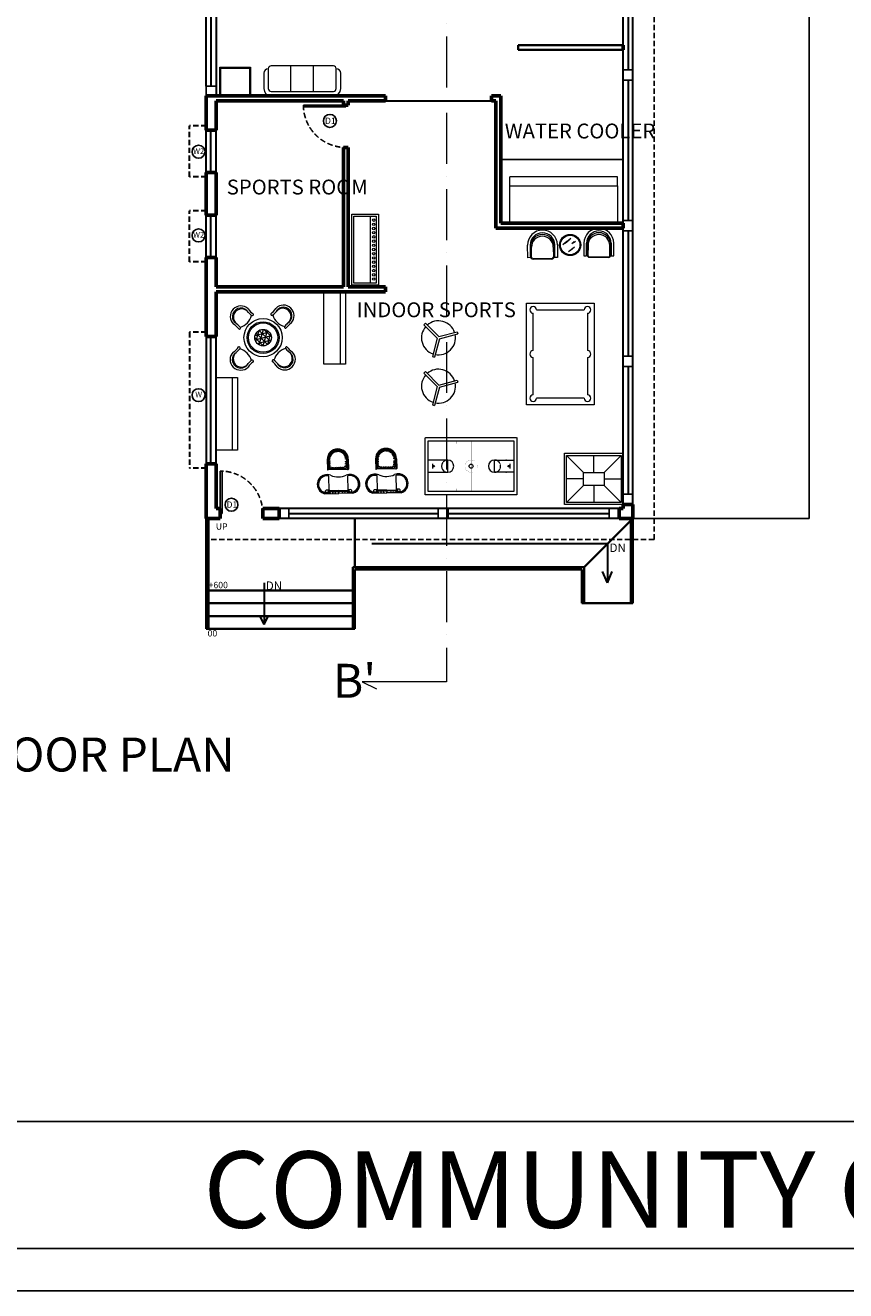
# Model space of a CAD drawing. Units: millimetres. Extents: x 17 to 83907, y 10 to 59262.
# Drawn here: x 24220 to 43548, y 10 to 29822 of the extents above; entities that cross this region are included whole.
import ezdxf

# ---------------------------------------------------------------- set-up
doc = ezdxf.new("R2010")
doc.units = ezdxf.units.MM
doc.header["$MEASUREMENT"] = 0
for name, pattern in [('ACAD_ISO10W100', [18, 12, -3, 0, -3]), ('DASHED', [0.75, 0.5, -0.25]), ('HIDDEN', [0.375, 0.25, -0.125])]:
    doc.linetypes.add(name, pattern=pattern)
for name, color, linetype, lineweight in [('chajja', 7, 'HIDDEN', 30), ('doors', 42, 'Continuous', 25), ('DROP', 7, 'Continuous', 25), ('dummy wall', 102, 'Continuous', 35), ('furniture', 22, 'Continuous', 20), ('LABEELING', 7, 'Continuous', 30), ('sill', 204, 'Continuous', 30), ('stairs', 7, 'Continuous', 35), ('wall', 7, 'Continuous', 60), ('window', 131, 'Continuous', 18)]:
    doc.layers.add(name, color=color, linetype=linetype, lineweight=lineweight)
doc.styles.get("Standard").update_dxf_attribs({"font": 'arial.ttf'})
doc.dimstyles.get("Standard").update_dxf_attribs({"dimtxt": 0.18, "dimasz": 0.18, "dimexe": 0.18, "dimexo": 0.0625, "dimgap": 0.09, "dimtad": 0, "dimtih": 1, "dimtoh": 1, "dimdec": 4, "dimzin": 0, "dimdsep": 46, "dimtxsty": 'Standard', "dimcen": 0.09, "dimadec": 0, "dimazin": 0, "dimtfac": 1, "dimtdec": 4, "dimtofl": 0, "dimtmove": 0, "dimatfit": 3, "dimfxl": 1, "dimtolj": 1, "dimtzin": 0, "dimarcsym": 0})

# ---------------------------------------------------------------- blocks, each defined once
blk = doc.blocks.new('*D17')
at = {"layer": 'Defpoints', "color": 0, "transparency": 16777216}
for p in [(38754, 48201), (38254, 18205), (42688, 18205)]:
    blk.add_point(p, dxfattribs=at)
at = {"layer": 'wall', "color": 0, "lineweight": -2, "transparency": 16777216}
for p, q in [((38754, 48201), (42688, 48201)), ((42688, 48201), (42688, 33203)), ((42688, 18205), (42688, 33203)), ((38254, 18205), (42688, 18205))]:
    blk.add_line(p, q, dxfattribs=at)
at = {"layer": 'wall', "color": 0, "transparency": 16777216}
for points in [[(42688, 48201), (42688, 48201), (42688, 48201)], [(42688, 18205), (42688, 18205), (42688, 18205)]]:
    blk.add_solid(points, dxfattribs=at)
at = {"layer": 'wall', "color": 0, "transparency": 16777216, "insert": (42688, 33203), "char_height": 0.18, "attachment_point": 5}
blk.add_mtext('\\A1;30000', dxfattribs=at)

msp = doc.modelspace()

# ---------------------------------------------------------------- hatches: boundary and pattern name
at = {"layer": 'furniture'}
h = msp.add_hatch(dxfattribs=at)
h.set_pattern_fill('NET3,_O', color=256, scale=30, angle=74.855329454)
h.set_pattern_definition([(74.85533, (-13385.21, 3711.31), (-91.9419, 24.88474), []), (134.85533, (-13385.21, 3711.31), (-67.52177, -67.18164), []), (194.85533, (-13385.21, 3711.31), (24.42013, -92.06639), [])])
h.paths.add_polyline_path([(30017.53982, 22464.2697, 1), (29627.53982, 22464.2697, 1)])

# ---------------------------------------------------------------- linework, layer by layer
for p, q in [((82909.19658, 4000.32187), (2011.94658, 4000.32187)), ((82909.19658, 1007.82187), (2011.94658, 1007.82187)), ((83906.69658, 10.32187), (16.94658, 10.32187))]:
    msp.add_line(p, q)
at = {"layer": 'chajja', "ltscale": 500}
for p, q in [((28484.85678, 27451.85405), (28084.85678, 27451.85405)), ((28084.85678, 26251.85405), (28084.85678, 27451.85405)), ((28484.85678, 26251.85405), (28084.85678, 26251.85405)), ((28484.85678, 25451.85405), (28084.85678, 25451.85405)), ((28084.85678, 24251.85405), (28084.85678, 25451.85405)), ((28484.85678, 24251.85405), (28084.85678, 24251.85405)), ((28484.85678, 22589.78266), (28084.85678, 22589.78266)), ((28084.85678, 22589.78266), (28084.85678, 19389.78266)), ((28484.85678, 19389.78266), (28084.85678, 19389.78266))]:
    msp.add_line(p, q, dxfattribs=at)
at = {"layer": 'doors'}
for p, q in [((30772.35678, 27944.35405), (30772.35678, 27904.35405)), ((31772.35678, 27944.35405), (30772.35678, 27944.35405)), ((30772.35678, 27904.35405), (31772.35678, 27904.35405)), ((31772.35678, 27904.35405), (31772.35678, 27944.35405)), ((28814.85678, 18321.15151), (28814.85678, 19321.15151)), ((28814.85678, 19321.15151), (28854.85678, 19321.15151)), ((28854.85678, 19321.15151), (28854.85678, 18321.15151)), ((28854.85678, 18321.15151), (28814.85678, 18321.15151))]:
    msp.add_line(p, q, dxfattribs=at)
for points in [[(38305.6532, 28772.57078), (38535.6532, 28772.57078), (38535.6532, 28531.0024), (38305.6532, 28531.0024)], [(28484.85678, 28389.35405), (28714.85678, 28389.35405), (28714.85678, 28159.35405), (28484.85678, 28159.35405)], [(38305.6532, 25222.63824), (38535.6532, 25222.63824), (38535.6532, 24981.06986), (38305.6532, 24981.06986)], [(38305.6532, 22024.31229), (38535.6532, 22024.31229), (38535.6532, 21782.74392), (38305.6532, 21782.74392)], [(38305.6532, 18774.31229), (38535.6532, 18774.31229), (38535.6532, 18532.74392), (38305.6532, 18532.74392)], [(30199.17777, 18435.21127), (30429.17777, 18435.21127), (30429.17777, 18205.21127), (30199.17777, 18205.21127)], [(33949.17777, 18435.21127), (34179.17777, 18435.21127), (34179.17777, 18205.21127), (33949.17777, 18205.21127)], [(37978.12055, 18435.21127), (38208.12055, 18435.21127), (38208.12055, 18205.21127), (37978.12055, 18205.21127)]]:
    msp.add_lwpolyline(points, close=True, dxfattribs=at)
at = {"layer": 'doors', "linetype": 'HIDDEN', "ltscale": 500}
for centre, start, end in [((31772.35678, 27944.35405), 180, 270), ((28814.85678, 18321.15151), 0, 90)]:
    msp.add_arc(centre, 1000, start, end, dxfattribs=at)
at = {"layer": 'DROP'}
msp.add_line((35420.6532, 26659.35405), (38305.6532, 26659.35405), dxfattribs=at)
at = {"layer": 'dummy wall'}
for p, q in [((35828.17766, 29356.88161), (38305.6532, 29356.88161)), ((35828.17766, 29356.88161), (35828.17766, 29241.88161)), ((35828.17766, 29241.88161), (38305.6532, 29241.88161))]:
    msp.add_line(p, q, dxfattribs=at)
at = {"layer": 'furniture', "color": 4, "linetype": 'ACAD_ISO10W100', "lineweight": 20, "ltscale": 100}
msp.add_line((34144.81806, 49361.1947), (34144.81806, 14354.70056), dxfattribs=at)
at = {"layer": 'furniture'}
for p, q in [((29838.44413, 28692.68738), (29838.44413, 28332.68738)), ((29945.1108, 28799.35405), (29945.1108, 28332.68738)), ((31478.44413, 28866.02072), (30011.77747, 28866.02072)), ((30478.44413, 28266.02072), (30478.44413, 28866.02072)), ((31011.77747, 28266.02072), (31011.77747, 28866.02072)), ((31545.1108, 28332.68738), (31545.1108, 28799.35405)), ((31651.77747, 28332.68738), (31651.77747, 28692.68738)), ((30011.77747, 28266.02072), (31478.44413, 28266.02072)), ((30011.77747, 28159.35405), (31478.44413, 28159.35405)), ((38171.87839, 26249.89543), (35636.75911, 26249.89543)), ((35636.75911, 26037.37253), (35636.75911, 26249.89543)), ((38171.87839, 26037.37253), (38171.87839, 26249.89543)), ((32352.34206, 23750.07026), (32352.34206, 25323.62159)), ((36938.49998, 24686.06627), (37033.77105, 24765.94543)), ((36977.83604, 24726.82398), (37073.10711, 24806.70313)), ((36055.90493, 24347.87985), (36054.36037, 24644.43754)), ((36117.05952, 24644.76409), (36118.60408, 24348.20641)), ((36121.96132, 24374.89163, 501.6), (36120.74332, 24608.75017, 501.6)), ((36147.12759, 24358.39199, 501.6), (36145.90959, 24592.25052, 501.6)), ((36660.04262, 24594.92828, 501.6), (36661.26062, 24361.06974, 501.6)), ((36685.03566, 24611.68917, 501.6), (36686.25367, 24377.83063, 501.6)), ((36695.43625, 24351.21072), (36693.8917, 24647.7684)), ((36756.59084, 24648.09496), (36758.1354, 24351.53727)), ((36882.30555, 24656.55204), (36977.57662, 24736.4312)), ((37021.02609, 24493.68356), (37116.47154, 24573.957)), ((37065.98161, 24524.60322), (37161.42706, 24604.87665)), ((37098.06224, 24684.5015), (37154.04884, 24725.48421)), ((37124.97469, 24699.45904), (37180.9613, 24740.44175)), ((37380.96564, 24689.84854), (37380.19336, 24393.28784)), ((37442.89315, 24393.12456), (37443.66543, 24689.68526)), ((37452.61539, 24653.62921, 501.6), (37452.00638, 24419.7683, 501.6)), ((37477.65199, 24636.93347, 501.6), (37477.04299, 24403.07255, 501.6)), ((37991.18125, 24401.73367, 501.6), (37991.79025, 24635.59458, 501.6)), ((38016.30447, 24418.29879, 501.6), (38016.91347, 24652.15971, 501.6)), ((38020.50347, 24688.1831), (38019.73119, 24391.6224)), ((38082.43098, 24391.45912), (38083.20326, 24688.01982)), ((36118.60408, 24348.20641), (36055.90493, 24347.87985)), ((36623.83707, 24323.25432, 501.6), (36184.94302, 24320.96843, 501.6)), ((36623.88107, 24314.80493, 501.6), (36184.98702, 24312.51904, 501.6)), ((36758.1354, 24351.53727), (36695.43625, 24351.21072)), ((37380.19336, 24393.28784), (37442.89315, 24393.12456)), ((37514.54289, 24356.90523, 501.6), (37953.4414, 24355.76228, 501.6)), ((37514.5649, 24365.35471, 501.6), (37953.46341, 24364.21176, 501.6)), ((38019.73119, 24391.6224), (38082.43098, 24391.45912)), ((31642.31836, 21836.89063), (31642.31836, 23544.35405)), ((33644.99597, 22804.20954), (33609.64063, 22768.8542)), ((33926.5579, 22451.93693), (33609.64063, 22768.8542)), ((33961.91324, 22487.29227), (33644.99597, 22804.20954)), ((33926.5579, 22451.93693), (33810.55813, 22019.01988)), ((33974.8542, 22438.99598), (33858.85442, 22006.07893)), ((33961.91324, 22487.29227), (34394.83029, 22603.29204)), ((33974.8542, 22438.99598), (34407.77124, 22554.99575)), ((34394.83029, 22603.29204), (34407.77124, 22554.99575)), ((33810.55813, 22019.01988), (33858.85442, 22006.07893)), ((29104.02383, 19815.4811), (29104.02383, 21522.94453)), ((33644.99597, 21664.53654), (33609.64063, 21629.1812)), ((33926.5579, 21312.26392), (33609.64063, 21629.1812)), ((33961.91324, 21347.61926), (33644.99597, 21664.53654)), ((33926.5579, 21312.26392), (33810.55813, 20879.34687)), ((33974.8542, 21299.32297), (33858.85442, 20866.40592)), ((33961.91324, 21347.61926), (34394.83029, 21463.61904)), ((33974.8542, 21299.32297), (34407.77124, 21415.32274)), ((34394.83029, 21463.61904), (34407.77124, 21415.32274)), ((33810.55813, 20879.34687), (33858.85442, 20866.40592)), ((37371.2883, 19288.80666), (36971.2883, 19688.80666)), ((37613.47075, 19288.80666), (37613.47075, 19688.80666)), ((37855.6532, 19288.80666), (38255.6532, 19688.80666)), ((31333.59335, 19591.3681), (31336.79559, 19359.18762)), ((31356.09121, 19591.67839), (31359.29345, 19359.49791)), ((31374.83943, 19591.93696), (31377.4728, 19401.00256)), ((31400.28095, 19378.81499), (31767.746, 19383.88307)), ((31787.3002, 19597.62562), (31789.93357, 19406.69122)), ((31806.04842, 19597.88419), (31809.25065, 19365.70371)), ((31828.54628, 19598.19448), (31831.74851, 19366.014)), ((32472.04055, 19603.03424), (32475.24278, 19370.85376)), ((32494.53841, 19603.34453), (32497.74064, 19371.16405)), ((32513.28663, 19603.6031), (32515.91999, 19412.6687)), ((32538.72814, 19390.48113), (32906.1932, 19395.54921)), ((32925.7474, 19609.29176), (32928.38077, 19418.35736)), ((32944.49562, 19609.55033), (32947.69785, 19377.36985)), ((32966.99348, 19609.86062), (32970.19571, 19377.68014)), ((31359.29345, 19359.49791), (31809.25065, 19365.70371)), ((31377.19502, 18856.24789), (31372.49827, 19202.19864)), ((31827.15356, 18862.3567), (31822.4568, 19208.30745)), ((32497.74064, 19371.16405), (32947.69785, 19377.36985)), ((32515.64222, 18867.91403), (32510.94546, 19213.86478)), ((32965.60075, 18874.02284), (32960.904, 19219.97359)), ((37371.2883, 19135.77529), (36971.2883, 19135.77529)), ((37855.6532, 19135.77529), (38255.6532, 19135.77529)), ((31267.11279, 18787.8942), (31603.08183, 18792.45544)), ((31281.35746, 18815.2304), (31377.73413, 18816.53885)), ((31377.73413, 18816.53885), (31377.46677, 18836.23162)), ((31939.05087, 18797.01668), (31603.08183, 18792.45544)), ((31827.69266, 18822.64765), (31827.42531, 18842.34042)), ((31924.06933, 18823.9561), (31827.69266, 18822.64765)), ((32405.55998, 18799.56034), (32741.52902, 18804.12158)), ((32419.80465, 18826.89654), (32516.18132, 18828.20499)), ((32516.18132, 18828.20499), (32515.91397, 18847.89776)), ((33077.49806, 18808.68282), (32741.52902, 18804.12158)), ((32966.13986, 18834.31379), (32965.8725, 18854.00656)), ((33062.51653, 18835.62224), (32966.13986, 18834.31379)), ((37371.2883, 18982.74392), (36971.2883, 18582.74392)), ((37613.47075, 18982.74392), (37613.47075, 18582.74392)), ((37855.6532, 18982.74392), (38255.6532, 18582.74392))]:
    msp.add_line(p, q, dxfattribs=at)
at = {"layer": 'furniture', "linetype": 'ByBlock'}
for p, q in [((33715.39492, 20036.08937), (35731.39492, 20036.08937)), ((33715.39492, 18836.08937), (33715.39492, 20036.08937)), ((35731.39492, 20036.08937), (35731.39492, 18836.08937)), ((34171.39492, 19580.08937), (33715.39492, 19580.08937)), ((33811.39492, 19490.08937), (33811.39492, 19382.08937)), ((34171.39492, 19292.08937), (34171.39492, 19580.08937)), ((35275.39492, 19292.08937), (35275.39492, 19580.08937)), ((35275.39492, 19580.08937), (35731.39492, 19580.08937)), ((35635.39492, 19490.08937), (35635.39492, 19382.08937)), ((33715.39492, 19292.08937), (34171.39492, 19292.08937)), ((35731.39492, 19292.08937), (35275.39492, 19292.08937)), ((35731.39492, 18836.08937), (33715.39492, 18836.08937))]:
    msp.add_line(p, q, dxfattribs=at)
at = {"layer": 'furniture', "color": 4, "lineweight": 20}
for p, q in [((34144.81806, 14354.70056), (32160.24383, 14354.70056)), ((32160.24383, 14354.70056), (32493.8592, 14186.83937))]:
    msp.add_line(p, q, dxfattribs=at)
at = {"layer": 'furniture'}
for points in [[(28801.60051, 28839.89046), (29528.37352, 28839.89046), (29528.37352, 28159.35405), (28801.60051, 28159.35405)], [(28826.60051, 28814.89046), (29503.37352, 28814.89046), (29503.37352, 28184.35405), (28826.60051, 28184.35405)], [(35636.75911, 26037.37253), (38171.87839, 26037.37253), (38171.87839, 25159.35405), (35636.75911, 25159.35405)], [(31909.79974, 25373.62159), (32539.56796, 25373.62159), (32539.56796, 23700.07026), (31909.79974, 23700.07026)], [(31959.79974, 25323.62159), (32489.56796, 25323.62159), (32489.56796, 23750.07026), (31959.79974, 23750.07026)], [(31253.15131, 23544.35405), (31761.51253, 23544.35405), (31761.51253, 21836.89063), (31253.15131, 21836.89063)], [(36025.9225, 23277.00072), (37625.9225, 23277.00072), (37625.9225, 20877.00072), (36025.9225, 20877.00072)], [(28714.85678, 21522.94453), (29223.218, 21522.94453), (29223.218, 19815.4811), (28714.85678, 19815.4811)], [(38305.6532, 18532.74392), (36921.2883, 18532.74392), (36921.2883, 19738.80666), (38305.6532, 19738.80666)], [(38255.6532, 18582.74392), (36971.2883, 18582.74392), (36971.2883, 19688.80666), (38255.6532, 19688.80666)], [(37855.6532, 18982.74392), (37371.2883, 18982.74392), (37371.2883, 19288.80666), (37855.6532, 19288.80666)]]:
    msp.add_lwpolyline(points, close=True, dxfattribs=at)
for points in [[(36185.9225, 22157.00072), (36185.9225, 23037.00072)], [(36265.9225, 23117.00072), (37385.9225, 23117.00072)], [(37465.9225, 23037.00072), (37465.9225, 22157.00072)], [(36185.9225, 21117.00072), (36185.9225, 21997.00072)], [(37465.9225, 21997.00072), (37465.9225, 21117.00072)], [(37385.9225, 21037.00072), (36265.9225, 21037.00072)], [(31602.17429, 18859.3023), (31352.08832, 18855.90704), (31352.36007, 18835.89076), (31602.44604, 18839.28602)], [(31602.17429, 18859.3023), (31852.26026, 18862.69756), (31852.53201, 18842.68128), (31602.44604, 18839.28602)], [(32740.62149, 18870.96844), (32490.53552, 18867.57318), (32490.80727, 18847.5569), (32740.89323, 18850.95216)], [(32740.62149, 18870.96844), (32990.70745, 18874.3637), (32990.9792, 18854.34742), (32740.89323, 18850.95216)]]:
    msp.add_lwpolyline(points, dxfattribs=at)
at = {"layer": 'furniture', "linetype": 'DASHED'}
msp.add_lwpolyline([(33643.39492, 18764.08937), (33643.39492, 20108.08937), (35803.39492, 20108.08937), (35803.39492, 18764.08937)], close=True, dxfattribs=at)
at = {"layer": 'furniture', "linetype": 'ByBlock'}
for points, const_width in [([(34387.39492, 19964.08937), (34387.39492, 20036.08937)], 4), ([(34723.39492, 18836.08937), (34723.39492, 20036.08937)], 4), ([(35059.39492, 20036.08937), (35059.39492, 19964.08937)], 4), ([(33895.39492, 19596.08937), (33895.39492, 19580.08937)], 24), ([(33981.39492, 19596.08937), (33981.39492, 19580.08937)], 4), ([(34057.39492, 19596.08937), (34057.39492, 19580.08937)], 4), ([(34133.39492, 19596.08937), (34133.39492, 19580.08937)], 4), ([(35313.39492, 19596.08937), (35313.39492, 19580.08937)], 4), ([(35389.39492, 19596.08937), (35389.39492, 19580.08937)], 4), ([(35465.39492, 19596.08937), (35465.39492, 19580.08937)], 4), ([(35551.39492, 19596.08937), (35551.39492, 19580.08937)], 24), ([(33895.39492, 19276.08937), (33895.39492, 19292.08937)], 24), ([(33981.39492, 19276.08937), (33981.39492, 19292.08937)], 4), ([(34057.39492, 19276.08937), (34057.39492, 19292.08937)], 4), ([(34133.39492, 19276.08937), (34133.39492, 19292.08937)], 4), ([(35313.39492, 19276.08937), (35313.39492, 19292.08937)], 4), ([(35389.39492, 19276.08937), (35389.39492, 19292.08937)], 4), ([(35465.39492, 19276.08937), (35465.39492, 19292.08937)], 4), ([(35551.39492, 19276.08937), (35551.39492, 19292.08937)], 24), ([(34387.39492, 18836.08937), (34387.39492, 18908.08937)], 4), ([(35059.39492, 18908.08937), (35059.39492, 18836.08937)], 4)]:
    msp.add_lwpolyline(points, dxfattribs=dict(at, const_width=const_width))
at = {"layer": 'furniture', "linetype": 'ByBlock', "const_width": 2}
msp.add_lwpolyline([(34579.39492, 19436.08937, 1), (34867.39492, 19436.08937, 1)], format="xyb", close=True, dxfattribs=at)
at = {"layer": 'furniture'}
for points in [[(31377.49392, 18834.2318), (31377.73413, 18816.53885), (31290.71605, 18815.35746), (31290.31732, 18844.72691, -0.4142135624), (31319.9073, 18875.13139), (31376.92814, 18875.90553), (31377.19502, 18856.24789)], [(31827.45246, 18840.34061), (31827.69266, 18822.64765), (31914.71074, 18823.82904), (31914.31201, 18853.19849, 0.4142135624), (31883.90752, 18882.78847), (31826.88668, 18882.01434), (31827.15356, 18862.3567)], [(32515.94112, 18845.89794), (32516.18132, 18828.20499), (32429.16324, 18827.0236), (32428.76451, 18856.39305, -0.4142135624), (32458.3545, 18886.79753), (32515.37534, 18887.57167), (32515.64222, 18867.91403)], [(32965.89965, 18852.00675), (32966.13986, 18834.31379), (33053.15794, 18835.49518), (33052.75921, 18864.86463, 0.4142135624), (33022.35472, 18894.45461), (32965.33387, 18893.68048), (32965.60075, 18874.02284)]]:
    msp.add_lwpolyline(points, format="xyb", dxfattribs=at)
for centre, radius in [((32427.71723, 25233.10024), 29.92491), ((32427.71723, 25133.94765), 29.92491), ((32427.71723, 25034.79505), 29.92491), ((32427.71723, 24935.64246), 29.92491), ((32427.71723, 24836.48986), 29.92491), ((32427.71723, 24737.33727), 29.92491), ((37056.33867, 24647.2037), 250), ((37056.33867, 24647.2037), 230), ((32427.71723, 24638.18467), 29.92491), ((32427.71723, 24539.03208), 29.92491), ((32427.71723, 24439.87949), 29.92491), ((32427.71723, 24340.72689), 29.92491), ((32427.71723, 24241.5743), 29.92491), ((32427.71723, 24142.4217), 29.92491), ((32427.71723, 24043.26911), 29.92491), ((32427.71723, 23944.11651), 29.92491), ((32427.71723, 23844.96392), 29.92491), ((29822.53982, 22464.2697), 450), ((29822.53982, 22464.2697), 375), ((29822.53982, 22464.2697), 345), ((29822.53982, 22464.2697), 195), ((31419.8227, 19696.89574), 8.40934), ((31444.57712, 19728.18946), 8.40934), ((31475.29693, 19753.6526), 8.40934), ((31510.63953, 19772.1723), 8.40934), ((31549.06026, 19782.93916), 8.40934), ((31588.87997, 19785.48262), 8.40934), ((31628.35833, 19779.69152), 8.40934), ((31665.76996, 19765.81895), 8.40934), ((31699.47979, 19744.47122), 8.40934), ((31728.01453, 19716.58131), 8.40934), ((31750.12709, 19683.36817), 8.40934), ((32540.56274, 19672.80528), 8.40934), ((32558.26989, 19708.56188), 8.40934), ((32583.02432, 19739.8556), 8.40934), ((32613.74413, 19765.31874), 8.40934), ((32649.08672, 19783.83844), 8.40934), ((32687.50746, 19794.6053), 8.40934), ((32727.32716, 19797.14876), 8.40934), ((32766.80553, 19791.35766), 8.40934), ((32804.21716, 19777.48509), 8.40934), ((32837.92698, 19756.13736), 8.40934), ((32866.46173, 19728.24745), 8.40934), ((32888.57428, 19695.03431), 8.40934), ((31390.59679, 19582.61494), 8.40934), ((31391.20605, 19538.43973), 8.40934), ((31391.75315, 19498.77217), 8.40934), ((31392.22956, 19622.48237), 8.40934), ((31392.33133, 19456.8508), 8.40934), ((31402.11555, 19661.13914), 8.40934), ((31409.31489, 19414.52411), 8.40934), ((31446.10095, 19399.88513), 8.40934), ((31473.28565, 19399.19982), 8.40934), ((31523.9465, 19398.59697), 8.40934), ((31564.24071, 19400.98479), 8.40934), ((31601.54046, 19402.02895), 8.40934), ((31641.90152, 19402.58561), 8.40934), ((31684.78513, 19403.17706), 8.40934), ((31721.36233, 19403.68154), 8.40934), ((31757.66106, 19424.37727), 8.40934), ((31764.85103, 19646.28335), 8.40934), ((31771.54285, 19606.94764), 8.40934), ((31772.41519, 19543.69736), 8.40934), ((31772.96229, 19504.0298), 8.40934), ((31773.54047, 19462.10844), 8.40934), ((32529.04398, 19594.28108), 8.40934), ((32529.65325, 19550.10587), 8.40934), ((32530.20034, 19510.43831), 8.40934), ((32530.67675, 19634.14851), 8.40934), ((32530.77852, 19468.51694), 8.40934), ((32547.76209, 19426.19025), 8.40934), ((32584.54815, 19411.55127), 8.40934), ((32611.73284, 19410.86596), 8.40934), ((32662.39369, 19410.26311), 8.40934), ((32702.68791, 19412.65093), 8.40934), ((32739.98765, 19413.69509), 8.40934), ((32780.34872, 19414.25175), 8.40934), ((32823.23233, 19414.8432), 8.40934), ((32859.80953, 19415.34768), 8.40934), ((32896.10825, 19436.04341), 8.40934), ((32903.29822, 19657.94949), 8.40934), ((32909.99004, 19618.61378), 8.40934), ((32910.86239, 19555.3635), 8.40934), ((32911.40948, 19515.69594), 8.40934), ((32911.98766, 19473.77458), 8.40934), ((31132.68866, 19096.8111), 8.40934), ((31155.24956, 19135.27058), 8.40934), ((31185.31363, 19168.19895), 8.40934), ((31221.56692, 19194.15709), 8.40934), ((31262.42499, 19212.0105), 8.40934), ((31306.10214, 19220.9789), 8.40934), ((31350.68948, 19220.67032), 8.40934), ((31843.75609, 19227.36438), 8.40934), ((31888.31862, 19228.88328), 8.40934), ((31932.22314, 19221.10393), 8.40934), ((31973.55083, 19204.36631), 8.40934), ((32010.49546, 19179.40193), 8.40934), ((32041.44238, 19147.30187), 8.40934), ((32065.03905, 19109.46904), 8.40934), ((32271.13586, 19108.47724), 8.40934), ((32293.69676, 19146.93672), 8.40934), ((32323.76083, 19179.86509), 8.40934), ((32360.01411, 19205.82323), 8.40934), ((32400.87218, 19223.67664), 8.40934), ((32444.54934, 19232.64504), 8.40934), ((32489.13667, 19232.33646), 8.40934), ((32982.20328, 19239.03052), 8.40934), ((33026.76581, 19240.54942), 8.40934), ((33070.67034, 19232.77007), 8.40934), ((33111.99803, 19216.03245), 8.40934), ((33148.94266, 19191.06807), 8.40934), ((33179.88957, 19158.96801), 8.40934), ((33203.48625, 19121.13518), 8.40934), ((33218.70139, 19079.22307), 8.40934), ((31113.64942, 19010.19055), 8.40934), ((31118.00318, 18965.81522), 8.40934), ((31118.61695, 19054.50138), 8.40934), ((31131.48795, 18923.31478), 8.40934), ((31153.51438, 18884.54673), 8.40934), ((31183.11982, 18851.20541), 8.40934), ((31219.01036, 18824.74798), 8.40934), ((31259.61741, 18806.33078), 8.40934), ((31323.96919, 18803.61493), 8.40934), ((31395.78425, 18804.58992), 8.40934), ((31461.61485, 18805.48366), 8.40934), ((31523.85461, 18806.32865), 8.40934), ((31608.69819, 18807.48052), 8.40934), ((31694.73882, 18808.64864), 8.40934), ((31750.99398, 18809.41238), 8.40934), ((31810.83995, 18810.22487), 8.40934), ((31886.24577, 18811.24861), 8.40934), ((31946.04297, 18815.64995), 8.40934), ((31986.13507, 18835.16276), 8.40934), ((32021.29412, 18862.58477), 8.40934), ((32049.98351, 18896.71753), 8.40934), ((32070.94936, 18936.06926), 8.40934), ((32080.2542, 19067.55693), 8.40934), ((32083.27537, 18978.92011), 8.40934), ((32086.42284, 19023.39729), 8.40934), ((32252.09661, 19021.85669), 8.40934), ((32256.45037, 18977.48136), 8.40934), ((32257.06414, 19066.16752), 8.40934), ((32269.93514, 18934.98092), 8.40934), ((32291.96158, 18896.21287), 8.40934), ((32321.56702, 18862.87155), 8.40934), ((32357.45755, 18836.41412), 8.40934), ((32398.0646, 18817.99692), 8.40934), ((32462.41638, 18815.28107), 8.40934), ((32534.23145, 18816.25606), 8.40934), ((32600.06205, 18817.1498), 8.40934), ((32662.30181, 18817.99479), 8.40934), ((32747.14539, 18819.14666), 8.40934), ((32833.18601, 18820.31478), 8.40934), ((32889.44118, 18821.07852), 8.40934), ((32949.28715, 18821.89101), 8.40934), ((33024.69297, 18822.91475), 8.40934), ((33084.49017, 18827.31609), 8.40934), ((33124.58227, 18846.8289), 8.40934), ((33159.74132, 18874.25091), 8.40934), ((33188.4307, 18908.38367), 8.40934), ((33209.39655, 18947.7354), 8.40934), ((33221.72256, 18990.58625), 8.40934), ((33224.87003, 19035.06343), 8.40934)]:
    msp.add_circle(centre, radius, dxfattribs=at)
at = {"layer": 'furniture', "linetype": 'ByBlock'}
for centre, radius in [((33841.39492, 19436.08937), 18), ((34723.39492, 19436.08937), 48), ((35605.39492, 19436.08937), 18)]:
    msp.add_circle(centre, radius, dxfattribs=at)
at = {"layer": 'furniture'}
for centre, radius, start, end in [((29945.1108, 28692.68738), 106.66667, 90, 180), ((30011.77747, 28799.35405), 66.66667, 90, 180), ((31478.44413, 28799.35405), 66.66667, 0, 90), ((31545.1108, 28692.68738), 106.66667, 0, 90), ((30011.77747, 28332.68738), 173.33333, 180, 270), ((30011.77747, 28332.68738), 66.66667, 180, 270), ((31478.44413, 28332.68738), 173.33333, 270, 0), ((31478.44413, 28332.68738), 66.66667, 270, 0), ((36405.47561, 24646.26625), 351.12, 0.298408579, 180.298408579), ((36405.47561, 24646.26625), 288.42, 0.298408579, 180.298408579), ((36402.88949, 24610.21967, 501.6), 282.15, 0.298408579, 180.298408579), ((36402.9761, 24593.5894, 501.6), 257.07, 0.298408579, 180.298408579), ((37732.08445, 24688.93418), 351.12, 359.850796217, 179.850796217), ((37732.08445, 24688.93418), 288.42, 359.850796217, 179.850796217), ((37734.76443, 24652.89446, 501.6), 282.15, 359.850796217, 179.850796217), ((37734.72112, 24636.26402, 501.6), 257.07, 359.850796217, 179.850796217), ((36184.66047, 24375.21819, 501.6), 62.7, 180.298408579, 270.29841025), ((36184.74708, 24358.58792, 501.6), 37.62, 180.298408579, 270.29841025), ((36623.64113, 24360.87381, 501.6), 37.62, 270.29841025, 0.298408579), ((36623.55452, 24377.50408, 501.6), 62.7, 270.29841025, 0.298408579), ((37514.70617, 24419.60502, 501.6), 62.7, 179.850796217, 269.850794541), ((37514.66286, 24402.97458, 501.6), 37.62, 179.850796217, 269.850794541), ((37953.60468, 24418.46207, 501.6), 62.7, 269.850794541, 359.850796217), ((37953.56137, 24401.83164, 501.6), 37.62, 269.850794541, 359.850796217), ((29299.41156, 22961.21243), 250, 46.547209304, 225.97490769), ((29299.41156, 22961.21243), 200, 28.717739876, 225.97490769), ((29316.88621, 22945.68571), 194.48838, 38.065063577, 235.029354961), ((29163.14837, 23088.97366), 401.35023, 287.588128274, 345.506290255), ((29844.848, 23391.53155), 448.7967, 213.672605175, 236.167245006), ((29810.46017, 23355.23449), 448.7967, 221.592343919, 236.167245006), ((29567.72251, 23010.30275), 28.76846, 255.631421544, 16.318393842), ((30033.69825, 23017.48806), 28.76846, 165.631421497, 286.318393857), ((29739.78985, 23386.07054), 448.7967, 306.354871952, 328.849511767), ((29775.74163, 23351.32187), 448.7967, 306.354871952, 328.849511767), ((30431.39537, 23116.4334), 401.35023, 197.588128323, 255.506290205), ((30303.63415, 22980.17021), 200, 153.804377125, 154.37667874), ((30303.63415, 22980.17021), 250, 316.547209283, 135.974907663), ((30288.10743, 22962.69556), 194.48838, 308.065063553, 145.029355004), ((30303.63415, 22980.17021), 200, 298.717739871, 135.974907663), ((36185.9225, 23117.00072), 80, 0, 270), ((37465.9225, 23117.00072), 80, 270, 180), ((28893.51123, 22397.36814), 448.7967, 36.354871902, 58.849511732), ((28928.2599, 22433.31992), 448.7967, 36.354871902, 58.849511732), ((29299.41156, 22961.21243), 200, 243.804377113, 244.376678773), ((29262.0937, 22691.27654), 28.76846, 255.631421544, 16.318393842), ((30352.79439, 22712.13797), 28.76846, 166.203723128, 286.890695474), ((30697.6562, 22469.1216), 448.7967, 131.592343971, 146.167245022), ((30733.95327, 22434.73377), 448.7967, 123.672605212, 146.167245022), ((33954.44178, 22459.40839), 400, 138.583321698, 251.416678302), ((33954.44178, 22459.40839), 400, 18.583321699, 131.416678301), ((33954.44178, 22459.40839), 400, 258.583321698, 11.416678301), ((29295.76689, 21947.32449), 250, 135.427631082, 314.855329458), ((29295.76689, 21947.32449), 200, 135.427631082, 332.684798887), ((28876.18725, 22501.06485), 448.7967, 302.553026917, 325.047666835), ((29312.85627, 21963.27427), 194.48838, 126.373183765, 323.33747511), ((28911.80548, 22465.97437), 448.7967, 302.553026917, 325.047666835), ((29295.76689, 21947.32449), 200, 117.025860047, 117.598161586), ((29251.85314, 22216.2661), 28.76846, 345.084144887, 105.771117247), ((29162.67167, 21816.2663), 401.35023, 15.89624848, 73.81441037), ((30463.31547, 21820.24996), 401.35023, 105.896248452, 163.814410427), ((30332.25728, 21953.34518), 250, 225.427631035, 44.855329437), ((30316.3075, 21970.43456), 194.48838, 216.373183739, 53.337475094), ((30332.25728, 21953.34518), 200, 225.427631035, 62.684798922), ((30374.84231, 22222.50039), 28.76846, 74.511843301, 195.198815639), ((30713.65262, 22473.88496), 448.7967, 215.23529373, 229.810194801), ((30749.09712, 22509.15091), 448.7967, 215.23529373, 237.7299336), ((36185.9225, 22077.00072), 80, 90, 270), ((37465.9225, 22077.00072), 80, 270, 90), ((29851.57262, 21530.48465), 448.7967, 125.235293748, 147.729933593), ((29816.30667, 21565.92915), 448.7967, 125.235293748, 139.810194784), ((29564.9221, 21904.73946), 28.76846, 344.511843259, 105.198815611), ((30063.31567, 21909.43143), 28.76846, 75.084144922, 195.771117246), ((29778.51692, 21533.76554), 448.7967, 32.553026935, 55.047666771), ((29813.6074, 21569.38377), 448.7967, 32.553026935, 55.047666771), ((30332.25728, 21953.34518), 200, 207.025860032, 207.598161655), ((33954.44178, 21319.73539), 400, 138.583321698, 251.416678302), ((33954.44178, 21319.73539), 400, 18.583321699, 131.416678301), ((33954.44178, 21319.73539), 400, 258.583321698, 11.416678301), ((36185.9225, 21037.00072), 80, 90, 0), ((37465.9225, 21037.00072), 80, 180, 90), ((31581.06982, 19594.78129), 247.5, 0.790172719, 180.790172719), ((31581.06982, 19594.78129), 225, 0.790172719, 180.790172719), ((31581.06982, 19594.78129), 206.25, 0.790172719, 180.790172719), ((32719.51701, 19606.44743), 247.5, 0.790172719, 180.790172719), ((32719.51701, 19606.44743), 225, 0.790172719, 180.790172719), ((32719.51701, 19606.44743), 206.25, 0.790172719, 180.790172719), ((31399.97066, 19401.31285), 22.5, 180.790172719, 270.790172719), ((31767.43571, 19406.38093), 22.5, 270.790172719, 0.790172719), ((32538.41785, 19412.97899), 22.5, 180.790172719, 270.790172719), ((32905.8829, 19418.04707), 22.5, 270.790172719, 0.790172719), ((31326.92786, 19008.71452), 228.77819, 68.374520074, 254.843618899), ((31326.92786, 19008.71452), 198.77819, 76.746930309, 256.746930309), ((31348.04452, 19359.34276), 11.25, 180.790172719, 0.790172719), ((31572.70388, 19542.1296), 359.08813, 243.279021951, 274.002333969), ((31613.09662, 19542.67798), 359.08813, 267.553308226, 298.276620242), ((31873.26307, 19016.13177), 228.77819, 286.712023295, 113.181122121), ((31820.49958, 19365.85886), 11.25, 180.790172719, 0.790172719), ((31873.26307, 19016.13177), 198.77819, 284.808711884, 104.808711884), ((32465.37506, 19020.38066), 228.77819, 68.374520074, 254.843618899), ((32465.37506, 19020.38066), 198.77819, 76.746930309, 256.746930309), ((32486.49171, 19371.0089), 11.25, 180.790172719, 0.790172719), ((32711.15108, 19553.79574), 359.08813, 243.279021951, 274.002333969), ((32751.54381, 19554.34412), 359.08813, 267.553308226, 298.276620242), ((33011.71026, 19027.79791), 228.77819, 286.712023295, 113.181122121), ((32958.94678, 19377.525), 11.25, 180.790172719, 0.790172719), ((33011.71026, 19027.79791), 198.77819, 284.808711884, 104.808711884)]:
    msp.add_arc(centre, radius, start, end, dxfattribs=at)
at = {"layer": 'furniture', "linetype": 'DASHED'}
for centre, start, end in [((34171.39492, 19436.08937), 90, 270), ((35275.39492, 19436.08937), 270, 90)]:
    msp.add_arc(centre, 144, start, end, dxfattribs=at)
at = {"layer": 'furniture', "linetype": 'ByBlock'}
for centre, start, end in [((34171.39492, 19436.08937), 270, 90), ((35275.39492, 19436.08937), 90, 270)]:
    msp.add_arc(centre, 144, start, end, dxfattribs=at)
at = {"layer": 'LABEELING', "lineweight": 30}
for p, q in [((37935.6532, 17605.21127), (32384.94967, 17605.21127)), ((37935.6532, 17605.21127), (37935.6532, 16690.00198)), ((37935.6532, 16690.00198), (37821.05663, 16956.70118)), ((37935.6532, 16690.00198), (38050.24976, 16956.70118)), ((29845.77817, 16687.64178), (29845.77817, 15706.05406)), ((29845.77817, 15706.05406), (29749.58763, 15905.21127)), ((29845.77817, 15706.05406), (29941.96871, 15905.21127))]:
    msp.add_line(p, q, dxfattribs=at)
at = {"layer": 'LABEELING', "lineweight": 25}
for centre in [(31395.96628, 27570.53864), (28301.52525, 26843.53956), (28301.52525, 24871.87603), (28301.52525, 21109.0519), (29077.59468, 18527.02313)]:
    msp.add_circle(centre, 152.35825, dxfattribs=at)
at = {"layer": 'sill'}
for p, q in [((38535.6532, 18532.74392), (38535.6532, 41392.30067)), ((28484.85678, 28389.35405), (28484.85678, 36429.35405)), ((28714.85678, 36659.35405), (28714.85678, 28159.35405)), ((38305.6532, 29044.35405), (38305.6532, 32159.35405)), ((38305.6532, 25159.35405), (38305.6532, 29044.35405)), ((28484.85678, 26351.85405), (28484.85678, 27351.85405)), ((28714.85678, 26351.85405), (28714.85678, 27351.85405)), ((28484.85678, 24351.85405), (28484.85678, 25351.85405)), ((28714.85678, 24351.85405), (28714.85678, 25351.85405)), ((38305.6532, 18532.74392), (38305.6532, 25044.35405)), ((28484.85678, 22489.78266), (28484.85678, 19489.78266)), ((28714.85678, 19489.78266), (28714.85678, 22489.78266)), ((38208.12055, 18435.21127), (30199.17777, 18435.21127)), ((38208.12055, 18205.21127), (30199.17777, 18205.21127))]:
    msp.add_line(p, q, dxfattribs=at)
at = {"layer": 'stairs'}
for p, q in [((28484.85678, 18205.21127), (28484.85678, 16505.21127)), ((28534.85678, 18205.21127), (28534.85678, 16505.21127)), ((31984.85678, 18205.21127), (31984.85678, 17055.21127)), ((38485.6532, 17005.21127), (38485.6532, 18205.21127)), ((38535.6532, 17005.21127), (38535.6532, 18205.21127)), ((37385.6532, 17055.21127), (38485.6532, 18155.21127)), ((37385.6532, 17055.21127), (31934.85678, 17055.21127)), ((31934.85678, 17055.21127), (31934.85678, 16505.21127)), ((37335.6532, 17005.21127), (31984.85678, 17005.21127)), ((31984.85678, 17005.21127), (31984.85678, 16505.21127)), ((37335.6532, 16205.21127), (37335.6532, 17005.21127)), ((37385.6532, 16205.21127), (37385.6532, 17055.21127)), ((38485.6532, 17005.21127), (38485.6532, 16205.21127)), ((38535.6532, 17005.21127), (38535.6532, 16205.21127)), ((28484.85678, 15605.21127), (28484.85678, 16505.21127)), ((31934.85678, 16505.21127), (28534.85678, 16505.21127)), ((28534.85678, 15605.21127), (28534.85678, 16505.21127)), ((31934.85678, 15605.21127), (31934.85678, 16505.21127)), ((31984.85678, 15605.21127), (31984.85678, 16505.21127)), ((31934.85678, 16205.21127), (28534.85678, 16205.21127)), ((38535.6532, 16205.21127), (37335.6532, 16205.21127)), ((31984.85678, 15905.21127), (28534.85678, 15905.21127)), ((31984.85678, 15605.21127), (28484.85678, 15605.21127))]:
    msp.add_line(p, q, dxfattribs=at)
at = {"layer": 'wall', "linetype": 'HIDDEN', "lineweight": 25, "ltscale": 500}
for p, q in [((39035.6532, 17705.21127), (39035.6532, 44680.37132)), ((28484.85678, 18205.21127), (28484.85678, 17705.21127)), ((39035.6532, 17705.21127), (28484.85678, 17705.21127))]:
    msp.add_line(p, q, dxfattribs=at)
at = {"layer": 'wall'}
for p, q in [((38305.6532, 29241.88161), (38305.6532, 29356.88161)), ((28484.85678, 28159.35405), (28484.85678, 27351.85405)), ((28714.85678, 28159.35405), (28484.85678, 28159.35405)), ((28714.85678, 28159.35405), (32705.6532, 28159.35405)), ((28714.85678, 28044.35405), (31714.85678, 28044.35405)), ((28714.85678, 28044.35405), (28714.85678, 27351.85405)), ((31714.85678, 28044.35405), (31714.85678, 27944.35405)), ((31829.85678, 28044.35405), (32705.6532, 28044.35405)), ((31829.85678, 28044.35405), (31829.85678, 27944.35405)), ((32705.6532, 28044.35405), (32705.6532, 28159.35405)), ((35205.6532, 28159.35405), (35420.6532, 28159.35405)), ((35205.6532, 28044.35405), (35205.6532, 28159.35405)), ((35205.6532, 28044.35405), (35305.6532, 28044.35405)), ((35205.6532, 28044.35405), (35205.6532, 28044.35405)), ((35305.6532, 25044.35405), (35305.6532, 28044.35405)), ((35420.6532, 25159.35405), (35420.6532, 28159.35405)), ((31829.85678, 27944.35405), (31714.85678, 27944.35405)), ((28714.85678, 27351.85405), (28484.85678, 27351.85405)), ((31714.85678, 26944.35405), (31714.85678, 23659.35405)), ((31829.85678, 26944.35405), (31714.85678, 26944.35405)), ((31829.85678, 26944.35405), (31829.85678, 23659.35405)), ((28484.85678, 26351.85405), (28484.85678, 25351.85405)), ((28714.85678, 26351.85405), (28484.85678, 26351.85405)), ((28714.85678, 26351.85405), (28714.85678, 25351.85405)), ((28714.85678, 25351.85405), (28484.85678, 25351.85405)), ((35305.6532, 25044.35405), (38305.6532, 25044.35405)), ((35420.6532, 25159.35405), (38305.6532, 25159.35405)), ((38305.6532, 25044.35405), (38305.6532, 25159.35405)), ((28484.85678, 24351.85405), (28484.85678, 22489.78266)), ((28714.85678, 24351.85405), (28484.85678, 24351.85405)), ((28714.85678, 24351.85405), (28714.85678, 23659.35405)), ((28714.85678, 23659.35405), (31714.85678, 23659.35405)), ((31829.85678, 23659.35405), (32705.6532, 23659.35405)), ((32705.6532, 23544.35405), (32705.6532, 23659.35405)), ((28714.85678, 23544.35405), (32705.6532, 23544.35405)), ((28714.85678, 23544.35405), (28714.85678, 22489.78266)), ((28714.85678, 22489.78266), (28484.85678, 22489.78266)), ((28484.85678, 19489.78266), (28484.85678, 18205.21127)), ((28714.85678, 19489.78266), (28484.85678, 19489.78266)), ((28714.85678, 19489.78266), (28714.85678, 18435.21127)), ((38305.6532, 18532.74392), (38535.6532, 18532.74392)), ((38305.6532, 18435.21127), (38305.6532, 18532.74392)), ((38535.6532, 18532.74392), (38535.6532, 18205.21127)), ((28814.85678, 18205.21127), (28484.85678, 18205.21127)), ((28814.85678, 18435.21127), (28714.85678, 18435.21127)), ((28814.85678, 18435.21127), (28814.85678, 18205.21127)), ((29814.85678, 18435.21127), (29814.85678, 18205.21127)), ((30199.17777, 18435.21127), (29814.85678, 18435.21127)), ((30199.17777, 18205.21127), (29814.85678, 18205.21127)), ((30199.17777, 18435.21127), (30199.17777, 18205.21127)), ((38208.12055, 18435.21127), (38208.12055, 18205.21127)), ((38208.12055, 18435.21127), (38305.6532, 18435.21127)), ((38208.12055, 18205.21127), (38535.6532, 18205.21127))]:
    msp.add_line(p, q, dxfattribs=at)
at = {"layer": 'window'}
for p, q in [((38420.6532, 28772.57078), (38420.6532, 32032.78567)), ((38435.6532, 28772.57078), (38435.6532, 32032.78567)), ((28584.85678, 31429.35405), (28584.85678, 28389.35405)), ((28599.85678, 31429.35405), (28599.85678, 28389.35405)), ((38420.6532, 25222.63824), (38420.6532, 28531.0024)), ((38435.6532, 25222.63824), (38435.6532, 28531.0024)), ((35205.6532, 28044.35405), (32705.6532, 28044.35405)), ((32705.6532, 28029.35405), (32705.6532, 28044.35405)), ((35205.6532, 28029.35405), (32705.6532, 28029.35405)), ((35205.6532, 28029.35405), (35205.6532, 28044.35405)), ((28584.85678, 26351.85405), (28584.85678, 27351.85405)), ((28599.85678, 26351.85405), (28599.85678, 27351.85405)), ((28584.85678, 24351.85405), (28584.85678, 25351.85405)), ((28599.85678, 24351.85405), (28599.85678, 25351.85405)), ((38420.6532, 22024.31229), (38420.6532, 24981.06986)), ((38435.6532, 22024.31229), (38435.6532, 24981.06986)), ((28584.85678, 19489.78266), (28584.85678, 22489.78266)), ((28599.85678, 19489.78266), (28599.85678, 22489.78266)), ((38420.6532, 18774.31229), (38420.6532, 21782.74392)), ((38435.6532, 18774.31229), (38435.6532, 21782.74392)), ((33949.17777, 18320.21127), (30429.17777, 18320.21127)), ((33949.17777, 18305.21127), (30429.17777, 18305.21127)), ((37978.12055, 18320.21127), (34179.17777, 18320.21127)), ((37978.12055, 18305.21127), (34179.17777, 18305.21127))]:
    msp.add_line(p, q, dxfattribs=at)

# ---------------------------------------------------------------- texts
at = {"attachment_point": 1}
for s, width, insert, char_height in [("{\\fBahnschrift|b0|i0|c0|p34;B'}", 116562.235731, (31465.66005, 14779.11712), 800), ('{\\fBahnschrift|b0|i0|c0|p34;GROUND FLOOR PLAN}', 116562.235731, (17838.91182, 13042.01549), 800), ('{\\fBahnschrift|b0|i0|c0|p34;COMMUNITY CLUB  PLAN}', 229846.8436038, (28415.74846, 3291.28982), 1800)]:
    msp.add_mtext_dynamic_manual_height_columns(s, width=width, gutter_width=1, heights=[0], dxfattribs=dict(at, insert=insert, char_height=char_height))
at = {"layer": 'LABEELING', "lineweight": 30, "attachment_point": 1}
for s, width, insert, char_height in [('D1', 551.9098466, (31279.47175, 27648.60144), 150), ('\\pxqc;W2', 240.202892, (28185.03072, 26921.60237), 132), ('\\pxqc;W2', 240.202892, (28185.03072, 24949.93884), 132), ('\\pxqc;W', 240.202892, (28185.03072, 21187.11471), 132), ('D1', 551.9098466, (28961.10014, 18605.08593), 150), ('UP', 551.9098466, (28709.13097, 18087.93517), 150), ('DN', 551.9098466, (37984.90557, 17613.26684), 200), ('+600', 551.9098466, (28538.55445, 16710.51112), 150), ('DN', 551.9098466, (29885.50484, 16719.54123), 200), ('00', 551.9098466, (28515.14421, 15574.07045), 150)]:
    msp.add_mtext_dynamic_manual_height_columns(s, width=width, gutter_width=1, heights=[0], dxfattribs=dict(at, insert=insert, char_height=char_height))
at = {"layer": 'LABEELING', "char_height": 350, "attachment_point": 1}
for s, insert in [('{\\fBahnschrift|b0|i0|c0|p34;WATER COOLER}', (35517.06616, 27507.22592)), ('{\\fBahnschrift|b0|i0|c0|p34; SPORTS ROOM }', (28859.84808, 26186.53077)), ('{\\fBahnschrift|b0|i0|c0|p34;INDOOR SPORTS }', (32029.60583, 23294.84691))]:
    msp.add_mtext_dynamic_manual_height_columns(s, width=116562.235731, gutter_width=1, heights=[0], dxfattribs=dict(at, insert=insert))

# ---------------------------------------------------------------- dimensions: what is measured, and where the dimension line sits
at = {"layer": 'wall'}
dim = msp.add_linear_dim(base=(42688.19917, 18205.21127), p1=(38753.76874, 48201.3886), p2=(38253.76874, 18205.21127), angle=90, text='30000', dimstyle='Standard', dxfattribs=at)
dim.commit()
dim.dimension.update_dxf_attribs({"geometry": '*D17', "text_midpoint": (42688.19917, 33203.29994)})

doc.saveas('drawing.dxf')
